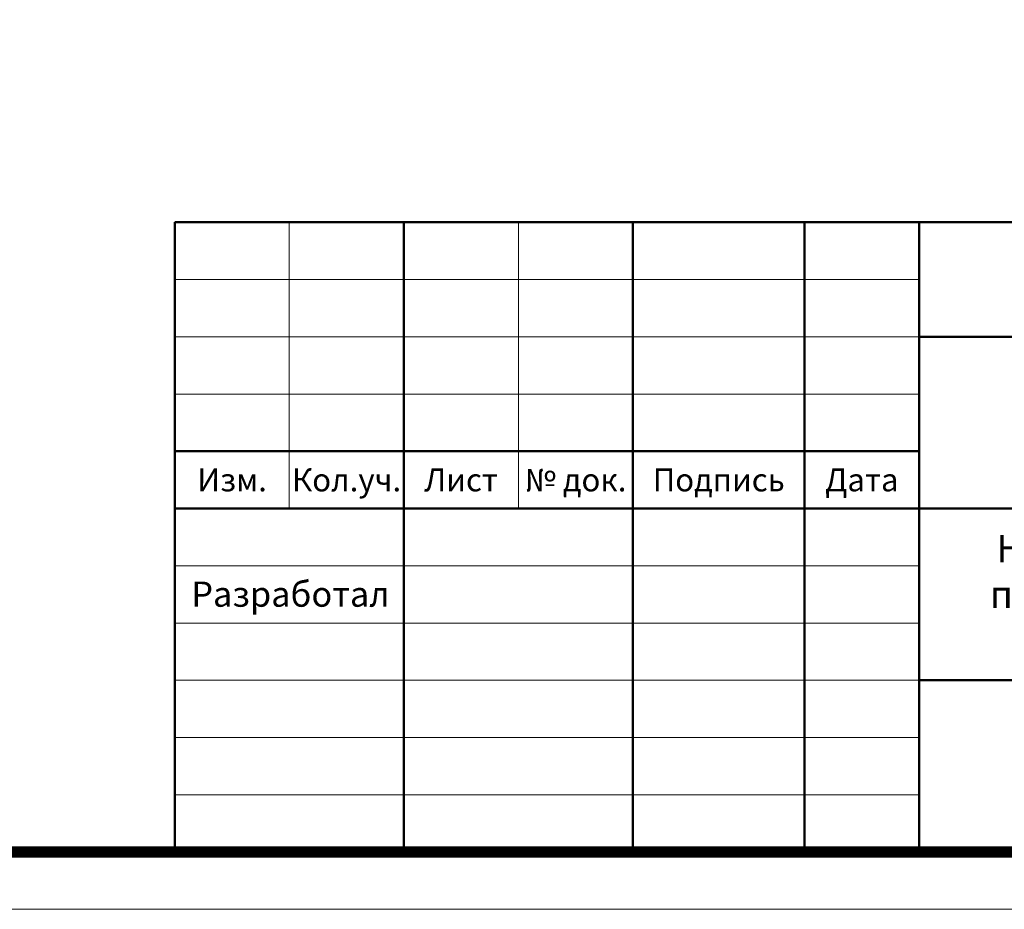
# Model space of a CAD drawing. Units: inches. Extents: x 0 to 2113, y 0 to 1485.
# Drawn here: x 1082 to 1512, y 0 to 388 of the extents above; entities that cross this region are included whole.
import ezdxf
from ezdxf.enums import TextEntityAlignment as Align

# ---------------------------------------------------------------- set-up
doc = ezdxf.new("R2010")
doc.units = ezdxf.units.IN
doc.header["$MEASUREMENT"] = 0
doc.layers.add('Рамка', color=7, linetype='Continuous', lineweight=50)
doc.layers.add('текст', color=1, linetype='Continuous', lineweight=25)
doc.styles.get("Standard").update_dxf_attribs({"font": 'arial.ttf'})
doc.styles.add('ГОСТ 2.304', font='isocpeui.ttf')

# ---------------------------------------------------------------- blocks, each defined once
blk = doc.blocks.new('*T18')
at = {"layer": 'текст', "color": 0, "linetype": 'ByBlock', "lineweight": -2, "transparency": 16777216}
for p, q in [((0, 0), (350, 0)), ((0, 0), (0, -75.0000000000364)), ((350, 0), (350, -75.0000000000364)), ((0, -75.0000000000364), (350, -75.0000000000364))]:
    blk.add_line(p, q, dxfattribs=at)
at = {"layer": 'текст', "color": 0, "transparency": 16777216, "insert": (175, -37.50000000001819), "char_height": 12, "width": 330, "attachment_point": 5}
blk.add_mtext('{\\fISOCPEUR|b0|i1|c204|p34;\\C256;Неэксплуатируемое инверсионное покрытие с гидроизоляцией из ПВХ мембраны }', dxfattribs=at)
blk = doc.blocks.new('*T19')
at = {"layer": 'текст', "color": 0, "linetype": 'ByBlock', "lineweight": -2, "transparency": 16777216}
for p, q in [((0, 0), (350, 0)), ((0, 0), (0, -75.0000000000364)), ((350, 0), (350, -75.0000000000364)), ((0, -75.0000000000364), (350, -75.0000000000364))]:
    blk.add_line(p, q, dxfattribs=at)
at = {"layer": 'текст', "color": 0, "transparency": 16777216, "insert": (175, -37.5000000000182), "char_height": 12, "width": 330, "attachment_point": 5}
blk.add_mtext('{\\fISOCPEUR|b0|i1|c204|p34;\\C256;Воронка \\fISOCPEUR|b0|i1|c0|p34;HL62.1P \\fISOCPEUR|b0|i1|c204|p34;с доборными элементами}', dxfattribs=at)

msp = doc.modelspace()

# ---------------------------------------------------------------- linework, layer by layer
at = {"layer": 'Рамка'}
for p, q in [((2074.999998104842, 299.9999673801358), (1149.99999810486, 299.9999673801358)), ((1149.999998104897, 299.9999673801358), (1149.99999810486, 24.99996738013579)), ((1249.999998104842, 299.9999673801358), (1249.999998104842, 24.99996738009941)), ((1349.999998104842, 24.99996738009941), (1349.999998104842, 299.9999673801358)), ((1424.999998104842, 299.9999673801358), (1424.999998104842, 24.99996738009941)), ((1474.999998104842, 299.9999673801358), (1474.999998104842, 24.99996738013579)), ((2074.999998104842, 249.9999673801358), (1474.999998104842, 249.9999673801358)), ((1474.999998104842, 199.9999673800994), (1149.999998104842, 199.9999673800994)), ((2074.999998104842, 174.9999673801358), (1149.999998104842, 174.9999673801358)), ((2074.999998104842, 99.9999673800994), (1474.999998104842, 99.9999673800994))]:
    msp.add_line(p, q, dxfattribs=at)
at = {"layer": 'Рамка', "lineweight": 15}
for p, q in [((1199.999998104842, 174.9999673800994), (1199.999998104842, 299.9999673801358)), ((1299.999998104842, 174.9999673800994), (1299.999998104842, 299.9999673801358)), ((1474.999998104842, 274.9999673801358), (1149.999998104842, 274.9999673801358)), ((1474.999998104842, 249.9999673801358), (1149.999998104842, 249.9999673801358)), ((1474.999998104842, 224.9999673801358), (1149.999998104842, 224.9999673801358)), ((1474.999998104842, 149.9999673801358), (1149.999998104842, 149.9999673801358)), ((1474.999998104842, 124.9999673801358), (1149.999998104842, 124.9999673801358)), ((1474.999998104842, 99.9999673800994), (1149.999998104842, 99.9999673800994)), ((1474.999998104842, 74.9999673800994), (1149.999998104842, 74.9999673800994)), ((1474.999998104842, 49.99996738013579), (1149.999998104842, 49.99996738013579))]:
    msp.add_line(p, q, dxfattribs=at)
at = {"layer": 'Рамка', "lineweight": 0}
msp.add_lwpolyline([(-1.8951395759359e-06, 1484.999967380099), (2099.99999810486, 1484.999967380099), (2099.99999810486, -3.26198642142117e-05), (-1.8951395759359e-06, -3.26198642142117e-05)], close=True, dxfattribs=at)
at = {"layer": 'Рамка', "ltscale": 3, "const_width": 5}
msp.add_lwpolyline([(99.99999810486042, 24.99996738013579), (2074.99999810486, 24.99996738013579), (2074.99999810486, 1459.999967380136), (99.99999810486042, 1459.999967380099)], close=True, dxfattribs=at)

# ---------------------------------------------------------------- block references
for name, p in [('*T18', (1474.999998104842, 174.9999673801722)), ('*T19', (1474.999998104842, 99.99996738017217))]:
    msp.add_blockref(name, p)

# ---------------------------------------------------------------- texts
at = {"layer": 'текст', "style": 'ГОСТ 2.304'}
for s, p in [('Изм.', (1174.99999810486, 187.4999673800994)), ('Кол.уч.', (1224.999998104842, 187.4999673800994)), ('Лист', (1274.999998104842, 187.4999673800994)), ('№ док.', (1324.999998104842, 187.4999673800994)), ('Подпись', (1387.499998104842, 187.4999673800994)), ('Дата', (1449.999998104842, 187.4999673800994))]:
    msp.add_text(s, height=10, dxfattribs=at).set_placement(p, align=Align.MIDDLE_CENTER)
msp.add_text('Разработал', height=11, dxfattribs=at).set_placement((1157.17838790418, 132.117744979987))

doc.saveas('drawing.dxf')
